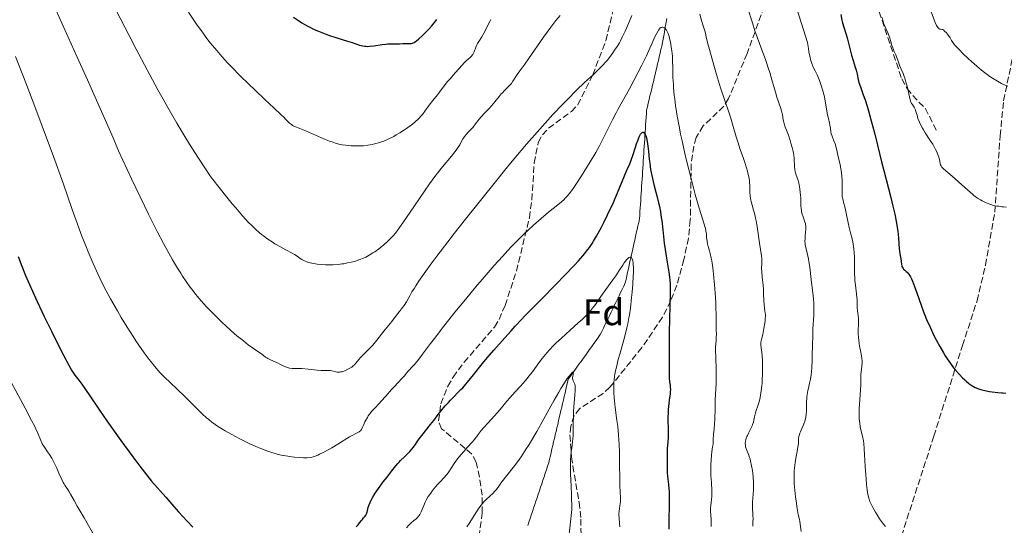
# Model space of a CAD drawing. Units: metres. Extents: x 647735 to 651182, y 4760099 to 4762486.
# Drawn here: x 648386 to 648652, y 4761140 to 4761277 of the extents above; entities that cross this region are included whole.
import ezdxf
from ezdxf.enums import TextEntityAlignment as Align

# ---------------------------------------------------------------- set-up
doc = ezdxf.new("R2010")
doc.units = ezdxf.units.M
doc.header["$MEASUREMENT"] = 0
doc.linetypes.add('DGN Style 3', pattern=[2.435891, 1.739922, -0.695969])
for name, color, linetype, lineweight in [('Barranco lineal', 142, 'DGN Style 3', 13), ('Curva de nivel directora', 30, 'Continuous', 30), ('Curva de nivel intermedia', 30, 'Continuous', 0), ('Etiqueta de zona arbolada', 92, 'Continuous', 0), ('Senda', 7, 'DGN Style 3', 0), ('Zona arbolada', 92, 'DGN Style 3', 0)]:
    doc.layers.add(name, color=color, linetype=linetype, lineweight=lineweight)
doc.styles.add('Style-Arial', font='arial.ttf')

msp = doc.modelspace()

# ---------------------------------------------------------------- linework, layer by layer
at = {"layer": 'Barranco lineal', "color": 142, "linetype": 'DGN Style 3', "lineweight": 13}
for points in [[(648552.95, 4761220.35, 921.88), (648553.17, 4761221.31, 922.04), (648553.38, 4761222.28, 922.12), (648553.6, 4761223.24, 922.23), (648553.66, 4761224.22, 922.43), (648553.72, 4761225.2, 922.63), (648553.79, 4761226.19, 922.82), (648553.85, 4761227.17, 923.01), (648553.92, 4761228.15, 923.12), (648553.98, 4761229.13, 923.16), (648554.05, 4761230.11, 923.15), (648554.11, 4761231.09, 923.19), (648554.17, 4761232.07, 923.33), (648554.24, 4761233.05, 923.4), (648554.3, 4761234.03, 923.49), (648554.37, 4761235.01, 923.75), (648554.43, 4761235.99, 924.08), (648554.5, 4761236.97, 924.28), (648554.56, 4761237.95, 924.28), (648554.63, 4761238.94, 924.31), (648554.69, 4761239.92, 924.38), (648554.75, 4761240.9, 924.37), (648554.82, 4761241.88, 924.37), (648554.88, 4761242.86, 924.41), (648554.95, 4761243.84, 924.44), (648555.01, 4761244.82, 924.5), (648555.08, 4761245.8, 924.74), (648555.14, 4761246.78, 924.97), (648555.2, 4761247.76, 925.02), (648555.27, 4761248.74, 925.19), (648555.33, 4761249.72, 925.56), (648555.4, 4761250.7, 925.87), (648555.46, 4761251.69, 925.97), (648555.53, 4761252.67, 926.01), (648555.75, 4761253.63, 926.06), (648555.98, 4761254.6, 926.08), (648556.21, 4761255.56, 926.24), (648556.44, 4761256.52, 926.42), (648556.67, 4761257.49, 926.53), (648556.9, 4761258.45, 926.59), (648557.12, 4761259.42, 926.8), (648557.35, 4761260.38, 927.01), (648557.58, 4761261.35, 927.27), (648557.81, 4761262.31, 927.4), (648558.04, 4761263.28, 927.56), (648558.27, 4761264.24, 927.82), (648558.5, 4761265.21, 927.89), (648558.72, 4761266.17, 928.02), (648558.95, 4761267.14, 928.23), (648559.18, 4761268.1, 928.46), (648559.41, 4761269.07, 928.42), (648559.64, 4761270.03, 928.55), (648559.87, 4761271, 928.7), (648560.03, 4761271.92, 928.86), (648560.19, 4761272.84, 929.12), (648560.35, 4761273.77, 929.42), (648560.51, 4761274.69, 929.74), (648560.67, 4761275.62, 930.03), (648560.83, 4761276.54, 930.26), (648560.99, 4761277.47, 930.4)], [(648523.33, 4761140.17, 910.32), (648523.65, 4761141.12, 910.39), (648523.96, 4761142.06, 910.41), (648524.28, 4761143.01, 910.6), (648524.59, 4761143.95, 910.89), (648524.91, 4761144.89, 911.01), (648525.22, 4761145.84, 911.02), (648525.54, 4761146.78, 911.07), (648525.85, 4761147.72, 911.18), (648526.17, 4761148.67, 911.33), (648526.48, 4761149.61, 911.46), (648526.79, 4761150.55, 911.52), (648527.11, 4761151.5, 911.68), (648527.42, 4761152.44, 911.84), (648527.74, 4761153.39, 912.01), (648528.05, 4761154.33, 912.1), (648528.37, 4761155.27, 912.05), (648528.68, 4761156.22, 912.04), (648529, 4761157.16, 912.07), (648529.22, 4761158.11, 912.25), (648529.44, 4761159.05, 912.32), (648529.66, 4761159.99, 912.43), (648529.88, 4761160.94, 912.61), (648530.1, 4761161.88, 912.71), (648530.32, 4761162.83, 912.77), (648530.54, 4761163.77, 912.83), (648530.76, 4761164.72, 912.94), (648530.99, 4761165.66, 913), (648531.21, 4761166.61, 913.04), (648531.43, 4761167.55, 913.22), (648531.65, 4761168.5, 913.47), (648531.87, 4761169.44, 913.64), (648532.09, 4761170.39, 913.72), (648532.31, 4761171.33, 913.79), (648532.53, 4761172.27, 913.85), (648532.75, 4761173.22, 913.73), (648532.98, 4761174.16, 913.75), (648533.2, 4761175.11, 913.98), (648533.42, 4761176.05, 914.1), (648533.64, 4761177, 914.26), (648533.86, 4761177.94, 914.4), (648534.08, 4761178.89, 914.61), (648534.3, 4761179.83, 914.77), (648534.88, 4761180.64, 914.74), (648535.46, 4761181.44, 914.92), (648536.04, 4761182.24, 914.92), (648536.62, 4761183.05, 915.04), (648537.2, 4761183.85, 915.23), (648537.77, 4761184.65, 915.46), (648538.35, 4761185.46, 915.67), (648538.93, 4761186.26, 915.86), (648539.51, 4761187.07, 915.87), (648540.09, 4761187.87, 915.84), (648540.67, 4761188.67, 916.01), (648541.25, 4761189.48, 916.18), (648541.83, 4761190.28, 916.25), (648542.41, 4761191.09, 916.37), (648542.98, 4761191.89, 916.62), (648543.41, 4761192.76, 916.77), (648543.83, 4761193.64, 916.92), (648544.25, 4761194.51, 917.15), (648544.67, 4761195.39, 917.38), (648545.09, 4761196.26, 917.39), (648545.52, 4761197.14, 917.28), (648545.94, 4761198.01, 917.23), (648546.36, 4761198.88, 917.4), (648546.78, 4761199.76, 917.6), (648547.2, 4761200.63, 917.85), (648547.63, 4761201.51, 918.02), (648548.05, 4761202.38, 918.2), (648548.47, 4761203.26, 918.37), (648548.89, 4761204.13, 918.36), (648549.32, 4761205, 918.63), (648549.74, 4761205.88, 918.89), (648549.95, 4761206.84, 918.99), (648550.17, 4761207.81, 919), (648550.38, 4761208.77, 919.05), (648550.59, 4761209.74, 919.25), (648550.81, 4761210.7, 919.55), (648551.02, 4761211.67, 919.8), (648551.24, 4761212.63, 919.85), (648551.45, 4761213.6, 919.88), (648551.67, 4761214.56, 920.02), (648551.88, 4761215.53, 920.31), (648552.1, 4761216.49, 920.74), (648552.31, 4761217.45, 921.18), (648552.52, 4761218.42, 921.53), (648552.74, 4761219.38, 921.69), (648552.95, 4761220.35, 921.88)]]:
    msp.add_polyline3d(points, dxfattribs=at)
at = {"layer": 'Curva de nivel directora', "color": 30, "linetype": 'Continuous', "lineweight": 30, "flags": 128}
for points, elevation in [([(648608.12, 4761278.61), (648608.43, 4761277.1), (648608.62, 4761276.34), (648609.88, 4761272.26), (648611.08, 4761267.57), (648611.52, 4761266.12), (648612.09, 4761264.36), (648612.32, 4761263.55), (648612.58, 4761262.42), (648612.87, 4761260.97), (648613.07, 4761260.22), (648613.48, 4761258.98), (648614.25, 4761256.84), (648614.73, 4761255.44), (648615.26, 4761253.77), (648615.64, 4761252.52), (648616.42, 4761249.8), (648617.29, 4761246.54), (648618.12, 4761243.23), (648619.22, 4761238.7), (648619.82, 4761236.33), (648621.72, 4761228.99), (648622.28, 4761226.67)], 950), ([(648459.85, 4761277.84), (648460.96, 4761277.12), (648462.09, 4761276.37), (648462.72, 4761275.99), (648463.72, 4761275.41), (648464.26, 4761275.12), (648465.4, 4761274.57), (648466.63, 4761274.04), (648467.5, 4761273.69), (648469.36, 4761273.02), (648471.6, 4761272.29), (648474.5, 4761271.39), (648475.75, 4761270.99), (648477.72, 4761270.33), (648478.58, 4761270.1), (648479.16, 4761270.01), (648479.47, 4761269.98), (648479.95, 4761269.96)], 950), ([(648479.95, 4761269.96), (648480.47, 4761269.98), (648481.58, 4761270.08), (648483.86, 4761270.43), (648484.87, 4761270.58), (648485.31, 4761270.62), (648486.08, 4761270.67), (648486.71, 4761270.67), (648487.44, 4761270.65), (648487.78, 4761270.64), (648488.52, 4761270.68), (648489.49, 4761270.75), (648489.95, 4761270.78), (648490.6, 4761270.77), (648491.4, 4761270.74), (648491.77, 4761270.77), (648492.08, 4761270.83), (648492.24, 4761270.89), (648492.49, 4761271.01), (648492.93, 4761271.29), (648493.19, 4761271.48), (648493.82, 4761272.01), (648494.91, 4761273.01), (648495.51, 4761273.6), (648496.44, 4761274.54), (648497.31, 4761275.49), (648497.71, 4761275.96), (648498.06, 4761276.4), (648498.67, 4761277.22)], 950), ([(648479.23, 4761142.73), (648479.4, 4761142.97), (648479.63, 4761143.36), (648479.72, 4761143.57), (648479.79, 4761143.79), (648479.92, 4761144.29), (648480.11, 4761145.1), (648480.25, 4761145.57), (648480.57, 4761146.4), (648480.79, 4761146.86), (648481.33, 4761147.86), (648481.96, 4761148.91), (648482.4, 4761149.6), (648483.28, 4761150.88), (648484.15, 4761152.03), (648485.19, 4761153.29), (648485.7, 4761153.92), (648486.48, 4761154.96), (648487.54, 4761156.36), (648488.08, 4761156.99), (648488.34, 4761157.28), (648488.87, 4761157.8), (648489.93, 4761158.78), (648490.48, 4761159.31), (648491.33, 4761160.23), (648491.89, 4761160.88), (648492.25, 4761161.32), (648492.89, 4761162.15), (648493.48, 4761162.99), (648494.19, 4761164.02), (648494.59, 4761164.56), (648496.99, 4761167.53), (648497.85, 4761168.66), (648499.08, 4761170.29), (648499.78, 4761171.17), (648500.98, 4761172.58), (648501.82, 4761173.52), (648502.39, 4761174.13), (648503.47, 4761175.26), (648504.21, 4761176.01), (648505.18, 4761176.98), (648505.68, 4761177.51), (648506.52, 4761178.43), (648506.99, 4761178.97), (648508.62, 4761180.95), (648511.09, 4761184.03), (648512.34, 4761185.57), (648514.13, 4761187.66), (648517.13, 4761191.04), (648518.79, 4761192.94), (648519.94, 4761194.21), (648521.58, 4761195.94), (648522.65, 4761197.04), (648526.84, 4761201.29), (648531.14, 4761205.64), (648533.21, 4761207.77), (648535.94, 4761210.64), (648537.05, 4761211.85), (648537.7, 4761212.57), (648538.8, 4761213.86), (648539.27, 4761214.45), (648540.07, 4761215.52), (648540.75, 4761216.53), (648541.16, 4761217.19), (648541.96, 4761218.57), (648543.26, 4761220.97), (648543.94, 4761222.28), (648544.97, 4761224.32), (648545.96, 4761226.38), (648546.43, 4761227.4), (648546.87, 4761228.38), (648547.68, 4761230.27), (648549.54, 4761234.86), (648550.21, 4761236.41), (648550.97, 4761238.18), (648551.35, 4761239.17), (648551.97, 4761240.97), (648552.82, 4761243.53), (648553.22, 4761244.65), (648553.54, 4761245.45), (648553.69, 4761245.78), (648553.91, 4761246.19), (648554.12, 4761246.47), (648554.22, 4761246.58), (648554.35, 4761246.67), (648554.51, 4761246.71), (648554.66, 4761246.68), (648554.91, 4761246.47), (648555.03, 4761246.29), (648555.21, 4761245.92), (648555.38, 4761245.45), (648555.46, 4761245.17), (648555.68, 4761244.17), (648555.77, 4761243.59), (648555.86, 4761242.95), (648556.02, 4761241.53), (648556.24, 4761239.41), (648556.37, 4761238.31), (648556.61, 4761236.62), (648556.76, 4761235.79), (648557.12, 4761234.15)], 925), ([(648557.12, 4761234.15), (648557.51, 4761232.54), (648558.05, 4761230.48), (648558.31, 4761229.48), (648558.77, 4761227.56), (648558.98, 4761226.61), (648559.26, 4761225.16), (648559.51, 4761223.63), (648559.62, 4761222.83), (648559.93, 4761220.26), (648560.33, 4761216.69), (648560.54, 4761214.98), (648560.89, 4761212.62), (648561.57, 4761208.79), (648561.77, 4761207.43), (648561.84, 4761206.75), (648561.91, 4761205.59), (648561.93, 4761204.15), (648561.93, 4761203.29), (648561.67, 4761192.46), (648561.65, 4761189.13), (648561.68, 4761185.57), (648561.68, 4761184.16), (648561.65, 4761182.51), (648561.61, 4761180.87), (648561.64, 4761180.17), (648561.75, 4761179.12), (648561.88, 4761178.18), (648561.93, 4761177.7), (648561.96, 4761176.97), (648561.95, 4761176.6), (648561.88, 4761175.84), (648561.65, 4761174.16), (648561.53, 4761173.2), (648561.4, 4761171.61), (648561.34, 4761170.49), (648561.32, 4761169.75), (648561.3, 4761168.3), (648561.33, 4761166.83), (648561.37, 4761165.01), (648561.36, 4761164.12), (648561.28, 4761162.75), (648561.14, 4761161.03), (648561.1, 4761160.28), (648561.08, 4761159.36), (648561.13, 4761158.3), (648561.14, 4761157.73), (648561.13, 4761156.74), (648561.12, 4761155.27), (648561.14, 4761154.52), (648561.23, 4761153.45), (648561.4, 4761152.02), (648561.48, 4761151.25), (648561.57, 4761150.11), (648561.6, 4761149.44), (648561.63, 4761148.24), (648561.64, 4761145.86), (648561.58, 4761141.51), (648561.53, 4761139.16)], 925), ([(648622.28, 4761226.67), (648622.54, 4761225.57), (648622.76, 4761224.53), (648623.14, 4761222.6), (648623.43, 4761220.89), (648623.58, 4761219.87), (648623.79, 4761218.12), (648623.91, 4761216.6), (648624, 4761215.13), (648624.05, 4761214.55), (648624.17, 4761213.79), (648624.37, 4761212.87), (648624.44, 4761212.43), (648624.51, 4761211.76), (648624.58, 4761210.91), (648624.65, 4761210.54), (648624.7, 4761210.37), (648624.84, 4761210.06), (648625.02, 4761209.79), (648625.16, 4761209.62), (648625.5, 4761209.32), (648625.91, 4761209), (648626.15, 4761208.78), (648626.41, 4761208.48), (648626.55, 4761208.28), (648626.85, 4761207.81), (648627.01, 4761207.51), (648627.27, 4761206.99), (648627.54, 4761206.37), (648628.14, 4761204.89), (648628.75, 4761203.21), (648629.92, 4761199.86), (648630.58, 4761198.03), (648630.9, 4761197.2), (648631.4, 4761195.96), (648632.33, 4761193.91), (648633.41, 4761191.69), (648634.02, 4761190.49), (648635, 4761188.67), (648635.99, 4761186.93), (648636.48, 4761186.12), (648636.96, 4761185.37), (648637.87, 4761184.04), (648638.72, 4761182.91), (648639.26, 4761182.26), (648640.23, 4761181.15), (648641.18, 4761180.16), (648641.75, 4761179.61), (648642.11, 4761179.28), (648642.85, 4761178.68), (648643.36, 4761178.3), (648643.63, 4761178.12), (648644.08, 4761177.85), (648644.58, 4761177.59), (648644.86, 4761177.47), (648645.48, 4761177.23), (648645.82, 4761177.11), (648646.38, 4761176.94), (648647.23, 4761176.74), (648648.48, 4761176.49), (648649.15, 4761176.38), (648650.68, 4761176.19), (648651.68, 4761176.11), (648652.18, 4761176.09), (648652.89, 4761176.07)], 950), ([(648385.22, 4761213.07), (648386.21, 4761210.47), (648387.23, 4761207.93), (648387.93, 4761206.25), (648389.44, 4761202.83), (648390.36, 4761200.83), (648392.28, 4761196.78), (648394.21, 4761192.84), (648395.43, 4761190.41), (648397.5, 4761186.35), (648399.04, 4761183.42), (648399.71, 4761182.25), (648400.05, 4761181.69), (648400.61, 4761180.89), (648401.63, 4761179.57), (648402.47, 4761178.43), (648403.67, 4761176.71), (648404.44, 4761175.57), (648407.26, 4761171.38), (648409.21, 4761168.54), (648411.64, 4761165.13), (648413.06, 4761163.18), (648416.33, 4761158.78), (648418.21, 4761156.3), (648421.37, 4761152.23), (648425.19, 4761147.83), (648427.39, 4761145.35), (648428.71, 4761143.88), (648431.05, 4761141.34), (648432.56, 4761139.75)], 925), ([(648476.84, 4761139.86), (648477.33, 4761140.39), (648477.76, 4761140.91), (648478.26, 4761141.55), (648478.49, 4761141.84), (648478.82, 4761142.24), (648479.23, 4761142.73)], 925)]:
    msp.add_lwpolyline(points, dxfattribs=dict(at, elevation=elevation))
at = {"layer": 'Curva de nivel intermedia', "color": 30, "linetype": 'Continuous', "lineweight": 0, "flags": 128}
for points, elevation in [([(648595.75, 4761281.54), (648599.15, 4761270.98), (648599.37, 4761269.39), (648599.53, 4761268.49), (648599.83, 4761266.98), (648599.98, 4761266.37), (648600.28, 4761265.36), (648600.59, 4761264.57), (648600.78, 4761264.14), (648601.17, 4761263.37), (648601.72, 4761262.23), (648601.98, 4761261.63), (648602.35, 4761260.73)], 945), ([(648395.5, 4761279.71), (648401.23, 4761267.06), (648403.99, 4761260.91), (648407.79, 4761252.3), (648410.92, 4761245.15), (648412.45, 4761241.69), (648414.75, 4761236.61), (648415.92, 4761234.1), (648418.26, 4761229.18), (648420.54, 4761224.52), (648422, 4761221.63), (648422.92, 4761219.82), (648424.64, 4761216.55), (648425.51, 4761214.93), (648427.07, 4761212.14), (648428.44, 4761209.85), (648429.26, 4761208.53), (648429.78, 4761207.73), (648430.78, 4761206.24), (648431.75, 4761204.86), (648432.24, 4761204.2)], 935), ([(648411.7, 4761279.86), (648415.27, 4761272.89), (648417.22, 4761269.17), (648420.2, 4761263.57), (648423.11, 4761258.21), (648424.5, 4761255.7), (648425.81, 4761253.37), (648428.23, 4761249.18), (648430.37, 4761245.59), (648431.65, 4761243.49), (648433.89, 4761239.95), (648435.97, 4761236.79), (648437.2, 4761235.01), (648438.01, 4761233.9), (648439.68, 4761231.7), (648441.77, 4761229.09), (648443.23, 4761227.33), (648444.2, 4761226.19), (648446.04, 4761224.08), (648447.68, 4761222.29), (648448.44, 4761221.51), (648449.54, 4761220.44), (648450.62, 4761219.48), (648451.17, 4761219.03), (648451.74, 4761218.6), (648452.89, 4761217.77), (648454.05, 4761217), (648454.81, 4761216.52), (648456.29, 4761215.66), (648457.8, 4761214.85), (648459.47, 4761213.97), (648460.11, 4761213.6), (648460.82, 4761213.11), (648461.63, 4761212.51), (648462.11, 4761212.22), (648462.65, 4761211.95), (648462.96, 4761211.82), (648463.46, 4761211.63), (648464.31, 4761211.37), (648465.26, 4761211.14), (648465.76, 4761211.05), (648466.29, 4761210.97), (648467.37, 4761210.86), (648468.47, 4761210.8), (648469.21, 4761210.78), (648470.62, 4761210.81), (648472.05, 4761210.92), (648472.93, 4761211.02), (648473.48, 4761211.1), (648474.51, 4761211.29), (648475.48, 4761211.5), (648475.95, 4761211.61), (648476.66, 4761211.81), (648477.77, 4761212.19), (648478.84, 4761212.63), (648479.41, 4761212.9), (648480.33, 4761213.39), (648481.32, 4761214), (648481.85, 4761214.35), (648482.85, 4761215.07), (648483.37, 4761215.48), (648484.18, 4761216.16), (648485.45, 4761217.31), (648486.8, 4761218.65), (648487.49, 4761219.39), (648489.47, 4761222.21), (648492.63, 4761226.77), (648496.7, 4761232.69), (648498.16, 4761234.73), (648498.86, 4761235.65), (648500.23, 4761237.37), (648502.63, 4761240.23), (648503.55, 4761241.36), (648503.92, 4761241.84), (648504.48, 4761242.66), (648504.88, 4761243.31), (648505.4, 4761244.32), (648505.71, 4761244.88), (648505.88, 4761245.14), (648506.15, 4761245.53), (648506.62, 4761246.1), (648507.19, 4761246.7), (648508.05, 4761247.59), (648508.5, 4761248.1), (648509.19, 4761248.97), (648510.17, 4761250.23), (648510.71, 4761250.88), (648511.61, 4761251.84), (648512.89, 4761253.16), (648513.52, 4761253.86), (648514.42, 4761254.96), (648515.57, 4761256.42), (648516.14, 4761257.1), (648516.43, 4761257.41), (648517.02, 4761258), (648518.13, 4761259.08), (648518.64, 4761259.63)], 940), ([(648431.39, 4761279.24), (648433.58, 4761276.02), (648435.31, 4761273.57), (648436.11, 4761272.48), (648437.28, 4761270.95), (648437.86, 4761270.22), (648439.03, 4761268.8), (648439.93, 4761267.76), (648440.56, 4761267.05), (648441.9, 4761265.6), (648443, 4761264.45), (648445.33, 4761262.07), (648447.75, 4761259.68), (648449.31, 4761258.16), (648452.12, 4761255.48), (648454.48, 4761253.29), (648456.52, 4761251.43), (648457.22, 4761250.76), (648457.78, 4761250.18), (648458.43, 4761249.49), (648458.75, 4761249.18), (648459.27, 4761248.77), (648459.56, 4761248.57), (648459.88, 4761248.39), (648460.61, 4761248.04), (648463.37, 4761246.95), (648468.27, 4761244.82), (648469.63, 4761244.29), (648470.28, 4761244.06), (648471.23, 4761243.75), (648472.15, 4761243.51), (648472.6, 4761243.4), (648473.04, 4761243.31), (648473.94, 4761243.17), (648474.84, 4761243.07), (648475.45, 4761243.03), (648476.73, 4761243), (648478.12, 4761243.02), (648478.84, 4761243.06), (648479.98, 4761243.18), (648481.16, 4761243.38), (648481.77, 4761243.52), (648482.88, 4761243.82), (648483.45, 4761244.01), (648484.31, 4761244.32), (648485.64, 4761244.89), (648487, 4761245.57), (648487.7, 4761245.96), (648488.64, 4761246.51), (648489.89, 4761247.31), (648490.5, 4761247.73), (648491.81, 4761248.7), (648492.61, 4761249.36), (648492.99, 4761249.68), (648493.51, 4761250.16), (648493.97, 4761250.63), (648494.26, 4761250.93), (648494.77, 4761251.53), (648495.44, 4761252.4), (648496.62, 4761254.06), (648497.56, 4761255.29), (648498.82, 4761256.84), (648499.4, 4761257.56), (648500.16, 4761258.57), (648501.06, 4761259.76), (648501.5, 4761260.32), (648502.21, 4761261.12), (648503.23, 4761262.23), (648503.78, 4761262.84), (648505.5, 4761264.88), (648506.07, 4761265.5), (648506.35, 4761265.78), (648506.62, 4761266.03), (648507.14, 4761266.48), (648507.76, 4761267.01), (648508.04, 4761267.28), (648508.28, 4761267.56), (648508.39, 4761267.72), (648508.54, 4761267.97), (648508.8, 4761268.52), (648509.26, 4761269.75), (648509.54, 4761270.39), (648509.7, 4761270.7), (648510.07, 4761271.32), (648510.87, 4761272.53), (648511.25, 4761273.15), (648511.74, 4761274.13), (648512.49, 4761275.7), (648513.02, 4761276.66), (648513.35, 4761277.21)], 945), ([(648518.64, 4761259.63), (648518.87, 4761259.92), (648519.3, 4761260.51), (648520.49, 4761262.35), (648521.16, 4761263.31), (648522.49, 4761265.15), (648523.48, 4761266.55), (648527.61, 4761272.48), (648529.55, 4761275.2), (648530.08, 4761275.91), (648530.94, 4761277), (648532.08, 4761278.35)], 940), ([(648569.95, 4761278.67), (648570.4, 4761276.94), (648570.81, 4761275.56), (648571.27, 4761274.14), (648571.46, 4761273.53), (648571.7, 4761272.57), (648572.16, 4761270.64), (648572.56, 4761269.14), (648573.75, 4761264.84), (648574.48, 4761262.36), (648575.59, 4761258.72), (648576.62, 4761255.59), (648577.81, 4761252.11), (648578.33, 4761250.55), (648579, 4761248.3), (648579.81, 4761245.44), (648580.23, 4761244.06), (648580.89, 4761242.06), (648581.77, 4761239.61), (648582.15, 4761238.5), (648582.61, 4761237.04), (648582.85, 4761236.17), (648582.98, 4761235.64), (648583.2, 4761234.64), (648583.37, 4761233.6), (648583.45, 4761232.93), (648583.49, 4761232.5), (648583.53, 4761231.62), (648583.54, 4761230.26), (648583.58, 4761229.53), (648583.68, 4761228.75), (648583.76, 4761228.33), (648583.86, 4761227.9), (648584.12, 4761226.97), (648584.54, 4761225.56), (648584.76, 4761224.76), (648585.08, 4761223.44), (648585.22, 4761222.72), (648585.48, 4761221.19), (648586.09, 4761216.7), (648586.36, 4761214.98), (648586.63, 4761213.21)], 935), ([(648582.9, 4761280.49), (648584.18, 4761276.31), (648584.9, 4761274.13), (648586.12, 4761270.7), (648587.8, 4761266.1), (648588.56, 4761263.91), (648588.9, 4761262.87), (648589.5, 4761260.91), (648590.44, 4761257.57), (648590.82, 4761256.24), (648591.33, 4761254.67), (648591.88, 4761253.13), (648592.09, 4761252.46), (648592.31, 4761251.45), (648592.55, 4761250.09), (648592.71, 4761249.41), (648592.8, 4761249.07), (648593.03, 4761248.37), (648593.62, 4761246.82), (648593.95, 4761245.9), (648594.42, 4761244.5)], 940), ([(648632.43, 4761279.76), (648633.76, 4761276.47), (648634.13, 4761275.65), (648634.3, 4761275.33), (648634.46, 4761275.08), (648634.55, 4761274.95), (648634.74, 4761274.76), (648634.82, 4761274.69), (648635, 4761274.61), (648635.16, 4761274.58), (648635.52, 4761274.56), (648635.69, 4761274.54), (648635.79, 4761274.5), (648635.97, 4761274.41), (648636.3, 4761274.12), (648636.76, 4761273.6), (648637.05, 4761273.23), (648637.75, 4761272.23), (648638.18, 4761271.58), (648638.93, 4761270.4), (648640.29, 4761269), (648641.16, 4761268.14), (648642.79, 4761266.57), (648643.56, 4761265.86), (648645, 4761264.59), (648646.32, 4761263.51), (648647.13, 4761262.87), (648648.58, 4761261.8), (648649.31, 4761261.31), (648650.58, 4761260.52), (648651.66, 4761259.94), (648652.29, 4761259.64), (648653.41, 4761259.19)], 960), ([(648547.54, 4761269.94), (648548.14, 4761270.94), (648548.44, 4761271.5), (648548.92, 4761272.41), (648549.7, 4761274.06), (648550.08, 4761274.91), (648550.88, 4761276.8), (648551.48, 4761278.3)], 935), ([(648619.32, 4761277.74), (648619.5, 4761277.05), (648619.63, 4761276.67), (648619.77, 4761276.27), (648620.12, 4761275.41), (648620.91, 4761273.59), (648621.26, 4761272.71), (648621.4, 4761272.3), (648621.64, 4761271.53), (648622.02, 4761270.17), (648622.21, 4761269.57), (648622.56, 4761268.73), (648623.06, 4761267.67), (648623.29, 4761267.13), (648623.58, 4761266.27), (648623.93, 4761265.11), (648624.12, 4761264.56), (648624.47, 4761263.79), (648625.02, 4761262.59), (648625.33, 4761261.8), (648625.49, 4761261.34), (648625.82, 4761260.3), (648626.13, 4761259.19), (648626.32, 4761258.46), (648626.63, 4761257.13), (648626.79, 4761256.32), (648626.96, 4761255.49), (648627.05, 4761255.14), (648627.23, 4761254.69), (648627.35, 4761254.48), (648627.54, 4761254.2), (648627.84, 4761253.77), (648628.01, 4761253.49), (648628.28, 4761252.96), (648628.42, 4761252.62), (648628.69, 4761251.8), (648628.82, 4761251.3), (648629.01, 4761250.42), (648629.45, 4761249.41), (648629.73, 4761248.82), (648630.27, 4761247.77), (648630.53, 4761247.32), (648631.03, 4761246.5), (648632.41, 4761244.47), (648633.05, 4761243.44), (648633.33, 4761242.97), (648633.83, 4761242.04), (648634.16, 4761241.36), (648634.56, 4761240.42), (648634.71, 4761239.99), (648634.82, 4761239.6), (648634.97, 4761238.93), (648635.11, 4761238.19), (648635.19, 4761237.87), (648635.31, 4761237.58), (648635.4, 4761237.43), (648635.55, 4761237.21), (648635.68, 4761237.07), (648635.99, 4761236.76), (648638.32, 4761234.81), (648640.05, 4761233.25), (648642.56, 4761230.98), (648643.72, 4761229.99), (648644.23, 4761229.57), (648645.16, 4761228.88), (648645.97, 4761228.36)], 955), ([(648466.44, 4761159.27), (648466.86, 4761159.47), (648467.87, 4761159.98), (648469.42, 4761160.8), (648470.22, 4761161.24), (648471.89, 4761162.21), (648475.05, 4761164.23), (648475.87, 4761164.67), (648476.87, 4761165.15), (648477.29, 4761165.37), (648477.61, 4761165.58), (648477.76, 4761165.69), (648477.95, 4761165.86), (648478.22, 4761166.18), (648478.34, 4761166.36), (648478.57, 4761166.8), (648478.81, 4761167.34), (648479.18, 4761168.22), (648479.42, 4761168.71), (648479.85, 4761169.48), (648480.11, 4761169.88), (648480.41, 4761170.3), (648481.1, 4761171.14), (648481.88, 4761172.01), (648483.01, 4761173.21), (648483.59, 4761173.82), (648484.86, 4761175.23), (648486.41, 4761177), (648487.1, 4761177.76), (648489.28, 4761180.06), (648489.79, 4761180.66), (648490.46, 4761181.48), (648490.86, 4761181.93), (648492.46, 4761183.64), (648493.15, 4761184.44), (648493.53, 4761184.9), (648494.8, 4761186.55), (648496.99, 4761189.49), (648498.37, 4761191.31), (648499.96, 4761193.37), (648503.57, 4761197.94), (648506.41, 4761201.44), (648509.16, 4761204.74), (648510.92, 4761206.81), (648512.05, 4761208.12), (648514.21, 4761210.58), (648516.48, 4761213.09), (648517.93, 4761214.64), (648518.86, 4761215.63), (648520.71, 4761217.52), (648522.55, 4761219.33), (648523.46, 4761220.21), (648524.84, 4761221.49), (648526.91, 4761223.33), (648528.97, 4761225.04), (648531.44, 4761227.04), (648532.44, 4761227.87), (648533.18, 4761228.51), (648533.5, 4761228.81), (648533.94, 4761229.27), (648534.58, 4761230.01), (648534.91, 4761230.44), (648535.66, 4761231.48), (648536.55, 4761232.8), (648537.92, 4761234.92), (648538.64, 4761236.07), (648540.26, 4761238.71), (648541.74, 4761241.25), (648542.64, 4761242.87), (648543.21, 4761243.9), (648544.24, 4761245.89), (648546.4, 4761250.26), (648547.27, 4761251.93), (648547.76, 4761252.84), (648548.91, 4761254.91), (648550.87, 4761258.45), (648552.09, 4761260.72), (648554.26, 4761264.91), (648555.52, 4761267.42), (648556.43, 4761269.52), (648556.95, 4761270.69), (648557.79, 4761272.5), (648558.12, 4761273.18), (648558.65, 4761274.16), (648558.79, 4761274.39), (648559.03, 4761274.73), (648559.23, 4761274.94), (648559.35, 4761275.03), (648559.57, 4761275.11), (648559.79, 4761275.13), (648559.9, 4761275.12), (648560.06, 4761275.08), (648560.31, 4761274.96), (648560.55, 4761274.77), (648560.67, 4761274.65), (648560.9, 4761274.35), (648561.02, 4761274.16), (648561.18, 4761273.85), (648561.33, 4761273.49), (648561.61, 4761272.66), (648561.85, 4761271.73)], 930), ([(648561.85, 4761271.73), (648561.99, 4761271.08), (648562.22, 4761269.81), (648562.39, 4761268.65), (648562.46, 4761268.08), (648562.53, 4761267.19), (648562.58, 4761265.7), (648562.6, 4761264.51), (648562.64, 4761262.63), (648562.67, 4761261.55), (648562.77, 4761259.72), (648562.84, 4761258.71), (648563.03, 4761256.74), (648563.15, 4761255.67), (648563.38, 4761253.95), (648563.82, 4761251.1), (648564.4, 4761247.9), (648564.75, 4761246.16), (648565.14, 4761244.34), (648566.01, 4761240.51), (648566.94, 4761236.65), (648567.57, 4761234.18), (648568.72, 4761229.8), (648569.76, 4761226.16), (648570.3, 4761224.41), (648571.05, 4761222.05), (648571.4, 4761220.89), (648571.55, 4761220.27), (648571.62, 4761219.9), (648571.72, 4761219.17), (648571.8, 4761218.3), (648571.91, 4761217.09), (648571.99, 4761216.52), (648572.19, 4761215.71), (648572.55, 4761214.54), (648572.75, 4761213.82), (648573.02, 4761212.62), (648573.16, 4761211.91), (648573.37, 4761210.64), (648573.57, 4761209.13), (648573.66, 4761208.27), (648573.94, 4761205.33), (648574.09, 4761203.22), (648574.25, 4761200.54), (648574.3, 4761199.34), (648574.35, 4761197.15), (648574.35, 4761195.09), (648574.35, 4761194.28), (648574.39, 4761193.21), (648574.43, 4761191.92), (648574.42, 4761191.3), (648574.34, 4761190.33), (648574.25, 4761189.31), (648574.21, 4761188.7), (648574.19, 4761187.62), (648574.25, 4761185.61), (648574.37, 4761182.5), (648574.4, 4761180.91), (648574.4, 4761180.14), (648574.36, 4761178.65), (648574.15, 4761174.21), (648574.07, 4761171.89), (648574, 4761168.97), (648573.95, 4761167.74), (648573.84, 4761166.32), (648573.69, 4761165), (648573.64, 4761164.47), (648573.6, 4761163.72), (648573.56, 4761162.75), (648573.52, 4761162.26), (648573.41, 4761161.47), (648573.2, 4761160.12), (648573.1, 4761159.22), (648573, 4761157.74), (648572.97, 4761156.9), (648572.94, 4761155.59), (648572.97, 4761153.62), (648573.07, 4761151.79), (648573.2, 4761149.6), (648573.21, 4761148.6), (648573.19, 4761148.13), (648573.11, 4761147.22), (648572.91, 4761145.61), (648572.84, 4761144.91), (648572.82, 4761144.58), (648572.83, 4761143.96), (648573, 4761141.88), (648573.05, 4761140.62), (648573.06, 4761139.92)], 930), ([(648432.24, 4761204.2), (648432.99, 4761203.21), (648434.19, 4761201.74), (648435.52, 4761200.23), (648436.25, 4761199.44), (648437.03, 4761198.62), (648438.7, 4761196.94), (648440.45, 4761195.26), (648441.61, 4761194.18), (648443.77, 4761192.23), (648444.5, 4761191.6), (648445.79, 4761190.52), (648446.91, 4761189.63), (648447.57, 4761189.13), (648448.7, 4761188.32), (648451.23, 4761186.63), (648452.26, 4761185.82), (648452.63, 4761185.57), (648452.85, 4761185.44), (648453.61, 4761185.08), (648454.84, 4761184.55), (648455.48, 4761184.25), (648456.14, 4761183.91), (648457.01, 4761183.46), (648457.45, 4761183.25), (648458.11, 4761182.99), (648458.44, 4761182.89), (648458.78, 4761182.82), (648459.47, 4761182.75), (648462.08, 4761182.68), (648463.84, 4761182.53), (648466.28, 4761182.28), (648467.35, 4761182.2), (648468.6, 4761182.16), (648469.78, 4761182.16), (648470.26, 4761182.1), (648470.71, 4761181.99), (648471.34, 4761181.81), (648471.68, 4761181.75), (648472.07, 4761181.72), (648472.27, 4761181.73), (648472.61, 4761181.77), (648472.98, 4761181.85), (648473.23, 4761181.92), (648473.77, 4761182.12), (648474.59, 4761182.49), (648475.29, 4761182.88), (648475.61, 4761183.09), (648476.04, 4761183.4), (648476.31, 4761183.64), (648476.75, 4761184.11), (648477.52, 4761185.11), (648477.99, 4761185.68), (648478.28, 4761186), (648478.95, 4761186.68), (648480.52, 4761188.22), (648481.32, 4761189.05), (648481.7, 4761189.48), (648482.42, 4761190.36), (648484.31, 4761192.82), (648485.12, 4761193.81), (648486.06, 4761194.9), (648486.46, 4761195.4), (648488, 4761197.5), (648488.58, 4761198.19), (648489.41, 4761199.2), (648489.82, 4761199.77), (648490.43, 4761200.75), (648491.36, 4761202.42), (648491.94, 4761203.44), (648492.58, 4761204.51), (648492.97, 4761205.13), (648493.7, 4761206.24), (648495.2, 4761208.4), (648497.35, 4761211.34), (648498.72, 4761213.17), (648501.69, 4761217.06), (648503.38, 4761219.24), (648506.11, 4761222.74), (648510.47, 4761228.25), (648514.9, 4761233.75), (648517.06, 4761236.38), (648519.12, 4761238.87), (648523.01, 4761243.46), (648526.56, 4761247.53), (648528.75, 4761249.96), (648530.13, 4761251.47), (648532.72, 4761254.21), (648534.08, 4761255.6), (648536.56, 4761258.06), (648538.74, 4761260.14), (648541.12, 4761262.37), (648542.07, 4761263.27), (648542.69, 4761263.86), (648543.68, 4761264.85), (648544.42, 4761265.65), (648544.82, 4761266.12), (648545.48, 4761266.96), (648546.41, 4761268.23), (648546.87, 4761268.89), (648547.54, 4761269.94)], 935), ([(648384.52, 4761267.19), (648387.28, 4761260.09), (648389.99, 4761252.97), (648391.71, 4761248.39), (648394.77, 4761240.14), (648397.38, 4761232.88), (648399.89, 4761225.74), (648400.94, 4761222.76), (648402.5, 4761218.58), (648403.53, 4761215.96), (648404.2, 4761214.29), (648405.51, 4761211.19), (648406.77, 4761208.36), (648407.42, 4761207), (648408.44, 4761204.94), (648409.59, 4761202.77), (648410.22, 4761201.62), (648412.12, 4761198.29), (648413.15, 4761196.54), (648414.75, 4761193.91), (648416.35, 4761191.38), (648417.14, 4761190.18), (648417.9, 4761189.04), (648419.36, 4761186.95), (648420.73, 4761185.11), (648421.59, 4761184.02), (648422.13, 4761183.35), (648423.17, 4761182.15), (648423.72, 4761181.55), (648424.79, 4761180.46), (648428.24, 4761177.18), (648430.46, 4761175), (648433.63, 4761171.85), (648435.11, 4761170.43), (648436.3, 4761169.34), (648436.87, 4761168.86), (648437.71, 4761168.18), (648438.57, 4761167.55), (648439.01, 4761167.24), (648439.71, 4761166.78), (648441.27, 4761165.83), (648442.15, 4761165.33), (648444.08, 4761164.29), (648445.45, 4761163.59), (648447.28, 4761162.69), (648448.19, 4761162.26), (648450.11, 4761161.4), (648450.99, 4761161.03), (648452.58, 4761160.41), (648454, 4761159.92), (648454.87, 4761159.67), (648455.43, 4761159.52), (648456.51, 4761159.26), (648457.11, 4761159.14), (648458.27, 4761158.93), (648459.38, 4761158.77), (648460.08, 4761158.69), (648461.34, 4761158.58), (648462.5, 4761158.52), (648463.15, 4761158.52), (648463.54, 4761158.54), (648464.22, 4761158.6), (648464.84, 4761158.69), (648465.17, 4761158.78), (648465.73, 4761158.97), (648466.44, 4761159.27)], 930), ([(648602.35, 4761260.73), (648602.85, 4761259.32), (648603.29, 4761257.89), (648603.55, 4761256.94), (648603.7, 4761256.31), (648603.96, 4761255.08), (648604.56, 4761251.46), (648604.79, 4761250.43), (648605.1, 4761249.18), (648605.22, 4761248.61), (648605.34, 4761247.79), (648605.48, 4761246.78), (648605.58, 4761246.31), (648605.83, 4761245.61), (648606.3, 4761244.39), (648606.59, 4761243.53), (648607.06, 4761241.83), (648607.38, 4761240.53), (648607.96, 4761237.9), (648608.24, 4761236.37), (648608.35, 4761235.67), (648608.47, 4761234.69), (648608.54, 4761233.74), (648608.56, 4761233.28), (648608.55, 4761231.89), (648608.51, 4761230.21), (648608.53, 4761229.5), (648608.56, 4761229.19), (648608.67, 4761228.63), (648609.02, 4761227.38), (648609.24, 4761226.52), (648609.61, 4761224.8), (648610.13, 4761222.16), (648610.39, 4761220.94), (648610.76, 4761219.46), (648611.22, 4761217.82), (648611.41, 4761217), (648611.63, 4761215.76), (648611.72, 4761215.09), (648611.82, 4761214.03), (648611.89, 4761212.94), (648611.9, 4761212.38), (648611.91, 4761210.7), (648611.91, 4761208.37), (648611.96, 4761207.16), (648612, 4761206.54), (648612.14, 4761205.29), (648612.43, 4761202.94), (648612.54, 4761201.94), (648612.57, 4761201.52), (648612.59, 4761200.78), (648612.58, 4761199.64), (648612.6, 4761199.15), (648612.69, 4761198.4), (648612.81, 4761197.61), (648612.86, 4761197.13), (648612.91, 4761196.28), (648612.91, 4761194.69), (648612.89, 4761193.07), (648612.9, 4761192.24), (648612.95, 4761191.02), (648613, 4761190.44), (648613.15, 4761189.35), (648613.34, 4761188.34), (648613.59, 4761187.13), (648613.7, 4761186.57), (648613.76, 4761186.17), (648613.85, 4761185.42), (648613.9, 4761184.71), (648613.9, 4761184.27), (648613.86, 4761183.4), (648613.76, 4761182.44), (648613.61, 4761181.21), (648613.57, 4761180.63), (648613.56, 4761179.76), (648613.54, 4761178.17), (648613.49, 4761176.99), (648613.38, 4761175.47), (648613.21, 4761173.08), (648613.15, 4761171.84), (648613.12, 4761170.61), (648613.12, 4761170.01), (648613.15, 4761169.16), (648613.22, 4761168.37), (648613.28, 4761167.88), (648613.43, 4761166.94), (648613.61, 4761166.07), (648614.01, 4761164.39), (648614.27, 4761163.1), (648614.37, 4761162.42), (648614.52, 4761160.98), (648614.62, 4761159.44), (648614.76, 4761156.17), (648614.9, 4761153.92), (648614.99, 4761152.82), (648615.14, 4761151.25), (648615.32, 4761149.83), (648615.42, 4761149.2), (648615.52, 4761148.62), (648615.76, 4761147.62), (648616.05, 4761146.73)], 945), ([(648594.42, 4761244.5), (648594.64, 4761243.75), (648594.95, 4761242.61), (648595.21, 4761241.52), (648595.31, 4761241), (648595.39, 4761240.51), (648595.49, 4761239.62), (648595.61, 4761237.46), (648595.72, 4761236.57), (648595.83, 4761236.03), (648595.91, 4761235.7), (648596.09, 4761235.12), (648596.51, 4761233.91), (648596.74, 4761233.04), (648596.94, 4761231.95), (648597.03, 4761231.33), (648597.16, 4761230.35), (648597.28, 4761228.91), (648597.32, 4761227.64), (648597.34, 4761226.64), (648597.37, 4761226.17), (648597.46, 4761225.48), (648597.53, 4761225.14), (648597.71, 4761224.47), (648597.93, 4761223.82), (648598.23, 4761223.02), (648598.36, 4761222.66), (648598.56, 4761222.01), (648598.63, 4761221.7), (648598.69, 4761221.22), (648598.69, 4761220.95), (648598.68, 4761220.35), (648598.61, 4761219.63), (648598.5, 4761218.54), (648598.46, 4761217.96), (648598.45, 4761217.09), (648598.47, 4761216.67), (648598.52, 4761216.26), (648598.68, 4761215.45), (648599.15, 4761213.58), (648599.4, 4761212.38), (648599.51, 4761211.68), (648599.72, 4761210.14), (648600.1, 4761206.83), (648600.28, 4761205.3), (648600.46, 4761203.97), (648600.68, 4761202.37), (648600.76, 4761201.57), (648600.84, 4761200.28), (648600.86, 4761199.57), (648600.86, 4761198.8), (648600.81, 4761197.1), (648600.61, 4761193.41), (648600.53, 4761191.59), (648600.47, 4761189.09), (648600.43, 4761186.14), (648600.4, 4761184.79), (648600.29, 4761182.91), (648600.19, 4761181.77), (648600.1, 4761181.07), (648599.91, 4761179.83), (648599.68, 4761178.7), (648599.37, 4761177.42), (648599.23, 4761176.77), (648599.06, 4761175.71), (648598.98, 4761174.95), (648598.88, 4761173.44), (648598.85, 4761172.37), (648598.82, 4761171.02), (648598.77, 4761170.36), (648598.65, 4761169.5), (648598.56, 4761169.07), (648598.39, 4761168.42), (648598.17, 4761167.76), (648598.05, 4761167.44), (648597.61, 4761166.45), (648597.22, 4761165.58), (648597.05, 4761165.17), (648596.85, 4761164.58), (648596.79, 4761164.3), (648596.72, 4761163.76), (648596.69, 4761162.73), (648596.66, 4761162.19), (648596.63, 4761161.9), (648596.52, 4761161.29), (648596.2, 4761159.79), (648596.02, 4761158.83), (648595.78, 4761157.3), (648595.68, 4761156.42), (648595.56, 4761154.97), (648595.52, 4761153.36), (648595.53, 4761152.5), (648595.56, 4761151.6), (648595.7, 4761149.75), (648595.89, 4761147.92), (648596.04, 4761146.77), (648596.34, 4761144.78), (648596.63, 4761143.2), (648596.92, 4761141.85), (648597.03, 4761141.29), (648597.39, 4761138.57)], 940), ([(648645.97, 4761228.36), (648646.47, 4761228.08), (648647.39, 4761227.64), (648648.3, 4761227.27), (648648.78, 4761227.11), (648649.55, 4761226.9), (648650.4, 4761226.72), (648650.87, 4761226.64), (648651.79, 4761226.51), (648652.28, 4761226.46), (648653.07, 4761226.41)], 955), ([(648493.74, 4761142.68), (648493.88, 4761142.87), (648494.08, 4761143.18), (648494.43, 4761143.89), (648495.12, 4761145.59), (648495.54, 4761146.54), (648495.79, 4761147.02), (648496.37, 4761148.01), (648497.01, 4761148.98), (648497.47, 4761149.62), (648497.78, 4761150.02), (648498.41, 4761150.79), (648498.76, 4761151.19), (648499.45, 4761151.93), (648500.7, 4761153.23), (648501.23, 4761153.83), (648501.47, 4761154.13), (648501.9, 4761154.73), (648502.71, 4761156), (648503.17, 4761156.7), (648504.01, 4761157.85), (648504.65, 4761158.66), (648506, 4761160.26), (648507.01, 4761161.38), (648508.27, 4761162.77), (648508.84, 4761163.45), (648509.63, 4761164.47), (648510.73, 4761165.91), (648511.4, 4761166.71), (648512.59, 4761168.03), (648514.32, 4761169.88), (648515.14, 4761170.79), (648516.23, 4761172.08), (648517.65, 4761173.82), (648518.47, 4761174.78), (648519.94, 4761176.38), (648521.38, 4761177.94), (648522.1, 4761178.75), (648523.15, 4761179.98), (648523.65, 4761180.6), (648524.58, 4761181.83), (648526.35, 4761184.26), (648527.25, 4761185.45), (648528.1, 4761186.49), (648528.54, 4761187.01), (648529.25, 4761187.79), (648530.42, 4761189), (648531.05, 4761189.63), (648532.45, 4761190.95), (648534.84, 4761193.11), (648537.02, 4761195.07), (648538.04, 4761196.01), (648539.39, 4761197.33), (648539.95, 4761197.93), (648540.29, 4761198.31), (648540.88, 4761199.04), (648541.65, 4761200.08), (648543.11, 4761202.23), (648544.45, 4761204.11), (648546.34, 4761206.69), (648547.17, 4761207.84), (648548.13, 4761209.26), (648549.07, 4761210.72), (648549.48, 4761211.35), (648550.05, 4761212.11), (648550.34, 4761212.43), (648550.61, 4761212.68), (648550.75, 4761212.78), (648551, 4761212.89), (648551.12, 4761212.91), (648551.28, 4761212.87), (648551.4, 4761212.78), (648551.54, 4761212.61), (648551.65, 4761212.38), (648551.78, 4761211.91), (648551.87, 4761211.29), (648551.91, 4761210.91), (648551.95, 4761210.04), (648551.96, 4761209.53), (648551.95, 4761208.7), (648551.92, 4761207.76), (648551.79, 4761205.67), (648551.61, 4761203.42), (648551.46, 4761201.9), (648551.13, 4761199.06), (648550.87, 4761197.23), (648550.73, 4761196.4), (648550.43, 4761194.8), (648550.19, 4761193.74), (648549.6, 4761191.45), (648549.05, 4761189.47), (648548.25, 4761186.61), (648547.86, 4761185.17), (648547.34, 4761183.07), (648547.13, 4761182.1), (648546.95, 4761181.18), (648546.86, 4761180.59), (648546.72, 4761179.48), (648546.67, 4761178.95), (648546.62, 4761177.92), (648546.61, 4761176.89)], 920), ([(648586.63, 4761213.21), (648586.71, 4761212.46), (648586.72, 4761212.09), (648586.72, 4761211.36), (648586.69, 4761209.83), (648586.72, 4761208.96), (648586.87, 4761207.48), (648587.12, 4761205.27), (648587.21, 4761204.09), (648587.25, 4761202.88), (648587.3, 4761201.1), (648587.38, 4761200.08), (648587.51, 4761198.93), (648587.6, 4761198.3), (648587.77, 4761197.29), (648587.63, 4761195.83), (648587.54, 4761194.99), (648587.33, 4761193.58), (648587.11, 4761192.48), (648586.98, 4761191.89), (648586.74, 4761190.96), (648586.56, 4761190.17), (648586.52, 4761189.82), (648586.5, 4761189.59), (648586.52, 4761189.12), (648586.6, 4761188.35), (648586.75, 4761187.05), (648586.83, 4761186.23), (648586.9, 4761184.74), (648586.93, 4761183.62), (648586.92, 4761181.26), (648586.86, 4761179.52), (648586.81, 4761178.72), (648586.75, 4761177.97), (648586.61, 4761176.64), (648586.43, 4761175.51), (648586.3, 4761174.85), (648586, 4761173.71), (648585.65, 4761172.63), (648585.21, 4761171.34), (648585.02, 4761170.69), (648584.79, 4761169.66), (648584.58, 4761168.7), (648584.46, 4761168.21), (648584.24, 4761167.5), (648584.1, 4761167.14), (648583.79, 4761166.45), (648583.13, 4761165.17), (648582.84, 4761164.6), (648582.72, 4761164.33), (648582.52, 4761163.82), (648582.39, 4761163.36), (648582.33, 4761163.06), (648582.28, 4761162.49), (648582.3, 4761161.87), (648582.36, 4761161.47), (648582.42, 4761161.22), (648582.56, 4761160.74), (648583.22, 4761159.24), (648583.44, 4761158.61), (648583.55, 4761158.24), (648583.71, 4761157.59), (648583.97, 4761156.38), (648584.2, 4761155.06), (648584.31, 4761154.33), (648584.44, 4761153.18), (648584.51, 4761152.01), (648584.52, 4761151.42), (648584.52, 4761150.85), (648584.46, 4761149.72), (648584.28, 4761147.56), (648584.23, 4761146.54), (648584.22, 4761146.03), (648584.25, 4761145.04), (648584.35, 4761142.98), (648584.36, 4761141.86), (648584.35, 4761141.26), (648584.3, 4761140)], 935), ([(648381.42, 4761182.53), (648387.1, 4761172.01), (648388.86, 4761168.67), (648389.63, 4761167.15), (648390, 4761166.36), (648390.53, 4761165.16), (648391.33, 4761163.17), (648391.6, 4761162.6), (648391.75, 4761162.31), (648392.31, 4761161.42), (648393.2, 4761160.13), (648393.68, 4761159.41), (648394.3, 4761158.39), (648394.61, 4761157.84), (648395.06, 4761157), (648395.7, 4761155.68), (648396.28, 4761154.32), (648397.02, 4761152.62), (648397.39, 4761151.87), (648397.58, 4761151.53), (648397.95, 4761150.93), (648398.66, 4761149.91), (648398.98, 4761149.45), (648399.42, 4761148.69), (648400.39, 4761146.93), (648401.23, 4761145.42), (648403.06, 4761142.25), (648405.79, 4761137.5)], 920), ([(648506.78, 4761139.82), (648507.42, 4761140.76), (648509.9, 4761144.59), (648510.64, 4761145.61), (648511.13, 4761146.22), (648511.45, 4761146.59), (648512.12, 4761147.3), (648512.91, 4761148.03), (648513.9, 4761148.93), (648514.32, 4761149.35), (648514.5, 4761149.55), (648514.84, 4761149.98), (648515.68, 4761151.13), (648516.33, 4761152), (648517.68, 4761153.74), (648519.73, 4761156.35), (648520.61, 4761157.5), (648521.54, 4761158.8), (648521.98, 4761159.47), (648522.46, 4761160.25), (648522.71, 4761160.64), (648523.67, 4761162.12), (648524.36, 4761163.23), (648525.24, 4761164.71), (648525.77, 4761165.63), (648527.66, 4761169.04), (648530.45, 4761174.11), (648531.72, 4761176.34), (648532.28, 4761177.29), (648533.25, 4761178.83), (648534.01, 4761179.96), (648534.43, 4761180.52), (648535.05, 4761181.28), (648535.21, 4761181.46), (648535.46, 4761181.7), (648535.68, 4761181.73), (648535.68, 4761181.61), (648535.49, 4761180.51), (648535.47, 4761180.17), (648535.48, 4761180), (648535.52, 4761179.75), (648535.65, 4761179.39), (648535.92, 4761178.83), (648536.05, 4761178.46), (648536.14, 4761177.98), (648536.17, 4761177.68), (648536.18, 4761177.35), (648536.16, 4761176.58), (648536.1, 4761175.68), (648535.97, 4761174.28), (648535.9, 4761173.52), (648535.74, 4761171.04), (648535.68, 4761169.77), (648535.62, 4761167.93), (648535.61, 4761166.8), (648535.6, 4761165.37), (648535.58, 4761164.66), (648535.52, 4761163.59), (648535.47, 4761163.03), (648535.33, 4761161.86), (648535.1, 4761160.17), (648535, 4761159.24)], 915), ([(648546.61, 4761176.89), (648546.63, 4761176.21), (648546.73, 4761174.78), (648546.81, 4761173.94), (648547.02, 4761172.18), (648547.49, 4761168.62), (648547.7, 4761166.96), (648547.93, 4761164.71), (648548.03, 4761163.26), (648548.08, 4761162.25), (648548.15, 4761159.98), (648548.2, 4761156.93), (648548.27, 4761152.73), (648548.31, 4761150.95), (648548.45, 4761147.64), (648548.44, 4761146.93), (648548.42, 4761146.58), (648548.29, 4761145.53), (648548.08, 4761144.08), (648548.02, 4761143.34), (648548.02, 4761142.98), (648548.05, 4761142.25), (648548.2, 4761140.69), (648548.28, 4761139.82)], 920), ([(648535, 4761159.24), (648534.89, 4761157.74), (648534.86, 4761156.94), (648534.86, 4761156.09), (648534.92, 4761154.16), (648535.07, 4761150.78), (648535.15, 4761148.59), (648535.24, 4761144.5), (648534.33, 4761136.25)], 915), ([(648616.05, 4761146.73), (648616.28, 4761146.18), (648616.45, 4761145.81), (648616.84, 4761145.04), (648617.55, 4761143.76), (648617.97, 4761143.07), (648618.66, 4761142.01), (648619.44, 4761140.94), (648619.86, 4761140.42), (648620.29, 4761139.9)], 945), ([(648490.48, 4761139.55), (648491.12, 4761140.29), (648491.43, 4761140.62), (648491.74, 4761140.91), (648492.35, 4761141.41), (648493.1, 4761142.02), (648493.44, 4761142.33), (648493.74, 4761142.68)], 920)]:
    msp.add_lwpolyline(points, dxfattribs=dict(at, elevation=elevation))
at = {"layer": 'Senda', "color": 7, "linetype": 'DGN Style 3', "lineweight": 0}
for points in [[(648569.5, 4761025.16, 929.65), (648576.9, 4761035.17, 932.05), (648582.16, 4761042.11, 932.33), (648591.71, 4761057.42, 935.22), (648596.46, 4761063.92, 936.21), (648604.45, 4761077.25, 937.99), (648606.69, 4761081.52, 938.59), (648610.64, 4761092.8, 940.38), (648614.76, 4761104.44, 941.27), (648619.31, 4761121.08, 943.06), (648633.37, 4761164.39, 947.49), (648641.13, 4761188.92, 950.51), (648645.07, 4761201.06, 951.41), (648647.38, 4761210.74, 952.35), (648649.89, 4761225.06, 954.25), (648651.34, 4761245.74, 957.31), (648652.27, 4761255.23, 959.18), (648657.84, 4761282.13, 963.62), (648659.53, 4761289.92, 965.33), (648664.35, 4761311.58, 971.01), (648673.53, 4761342.11, 977.47), (648676.55, 4761353.47, 980.35), (648680.85, 4761371.98, 984.19)], [(648588.95, 4761343.95, 953.56), (648597.84, 4761328.57, 953.56), (648599.04, 4761326.39, 953.73), (648603.55, 4761317.28, 955.35), (648606.15, 4761313.03, 954.83), (648606.75, 4761311.81, 954.75), (648608.16, 4761307.02, 955.05), (648609.14, 4761303.05, 954.75), (648613.51, 4761299.67, 955.05), (648614.64, 4761297.48, 955.6), (648615.72, 4761291.42, 955.05), (648617.77, 4761281.64, 954.75), (648624.67, 4761261.18, 954.45), (648626.1, 4761258.52, 954.5), (648629.27, 4761254.89, 954.75), (648631.06, 4761253.19, 955.28), (648634.24, 4761246.87, 955.65)]]:
    msp.add_polyline3d(points, dxfattribs=at)
at = {"layer": 'Zona arbolada', "color": 92, "linetype": 'DGN Style 3', "lineweight": 0}
for points in [[(648588.25, 4761283.08, 955.14), (648582.76, 4761268.06, 951.06), (648577.74, 4761255.82, 948.72), (648576.45, 4761253.73, 948.47), (648570.87, 4761248.4, 947.85), (648568.94, 4761245.32, 947.53), (648568.3, 4761242.97, 947.29), (648567.61, 4761238.1, 946.81), (648567.37, 4761222.94, 945.27), (648566.85, 4761218.03, 944.68), (648565.64, 4761212.24, 943.54), (648563.75, 4761205.24, 941.41), (648562.09, 4761201.03, 940.37), (648559.8, 4761196.63, 939.6), (648554.27, 4761188.4, 938.25), (648545.57, 4761177.63, 936.2), (648543.76, 4761175.98, 935.76), (648537.44, 4761171.91, 934.38), (648535.92, 4761169.98, 933.91), (648534.96, 4761167.13, 933.3), (648534.72, 4761164.7, 932.74), (648535.19, 4761158.82, 931.43), (648535.53, 4761156.35, 931.13), (648537.24, 4761146.49, 931.13), (648537.72, 4761141.91, 930.3), (648537.8, 4761132.19, 927.79)], [(648588.25, 4761283.08, 955.14), (648582.76, 4761268.06, 951.06), (648577.74, 4761255.82, 948.72), (648576.45, 4761253.73, 948.47), (648570.87, 4761248.4, 947.85), (648568.94, 4761245.32, 947.53), (648568.3, 4761242.97, 947.29), (648567.61, 4761238.1, 946.81), (648567.37, 4761222.94, 945.27), (648566.85, 4761218.03, 944.68), (648565.64, 4761212.24, 943.54), (648563.75, 4761205.24, 941.41), (648562.09, 4761201.03, 940.37), (648559.8, 4761196.63, 939.6), (648554.27, 4761188.4, 938.25), (648545.57, 4761177.63, 936.2), (648543.76, 4761175.98, 935.76), (648537.44, 4761171.91, 934.38), (648535.92, 4761169.98, 933.91), (648534.96, 4761167.13, 933.3), (648534.72, 4761164.7, 932.74), (648535.19, 4761158.82, 931.43), (648535.53, 4761156.35, 931.13), (648537.24, 4761146.49, 931.13), (648537.72, 4761141.91, 930.3)], [(648510.15, 4761137.11, 923.8), (648510.94, 4761143.57, 925.47), (648510.94, 4761148.42, 926.59), (648510.25, 4761153.32, 927.64), (648509.33, 4761157.35, 928.45), (648508.18, 4761159.52, 928.85), (648499.98, 4761166.4, 929.86), (648499.13, 4761168.57, 930.24), (648499.77, 4761173.14, 931.36), (648501.67, 4761177.88, 932.67), (648503.08, 4761180.37, 933.22), (648506.08, 4761184.39, 933.79), (648514.26, 4761193.92, 934.51), (648515.53, 4761196.01, 934.77), (648517.18, 4761199.78, 935.43), (648520.25, 4761209.09, 937.45), (648523.75, 4761223.51, 940.37), (648524.45, 4761228.4, 941), (648525.06, 4761238.42, 942.03), (648526.17, 4761243.91, 942.76), (648527.28, 4761246.03, 943.17), (648528.95, 4761247.79, 943.62), (648535.13, 4761252.35, 945.06), (648536.86, 4761254.14, 945.49), (648540.94, 4761262.26, 946.63), (648544.49, 4761271.55, 947.68), (648546.39, 4761279.44, 948.91)], [(648510.15, 4761137.11, 923.8), (648510.94, 4761143.57, 925.47), (648510.94, 4761148.42, 926.59), (648510.25, 4761153.32, 927.64), (648509.33, 4761157.35, 928.45), (648508.18, 4761159.52, 928.85), (648499.98, 4761166.4, 929.86), (648499.13, 4761168.57, 930.24), (648499.77, 4761173.14, 931.36), (648501.67, 4761177.88, 932.67), (648503.08, 4761180.37, 933.22), (648506.08, 4761184.39, 933.79), (648514.26, 4761193.92, 934.51), (648515.53, 4761196.01, 934.77), (648517.18, 4761199.78, 935.43), (648520.25, 4761209.09, 937.45), (648523.75, 4761223.51, 940.37), (648524.45, 4761228.4, 941), (648525.06, 4761238.42, 942.03), (648526.17, 4761243.91, 942.76), (648527.28, 4761246.03, 943.17), (648528.95, 4761247.79, 943.62), (648535.13, 4761252.35, 945.06), (648536.86, 4761254.14, 945.49), (648540.94, 4761262.26, 946.63), (648544.49, 4761271.55, 947.68), (648546.39, 4761279.44, 948.91)], [(648537.72, 4761141.91, 930.3), (648537.8, 4761132.19, 927.79)]]:
    msp.add_polyline3d(points, dxfattribs=at)

# ---------------------------------------------------------------- texts
at = {"layer": 'Etiqueta de zona arbolada', "color": 92, "linetype": 'Continuous', "lineweight": 0, "style": 'Style-Arial'}
msp.add_text('Fd', height=7, dxfattribs=at).set_placement((648543.85, 4761197.94, 917.61), align=Align.MIDDLE_CENTER)

doc.saveas('drawing.dxf')
